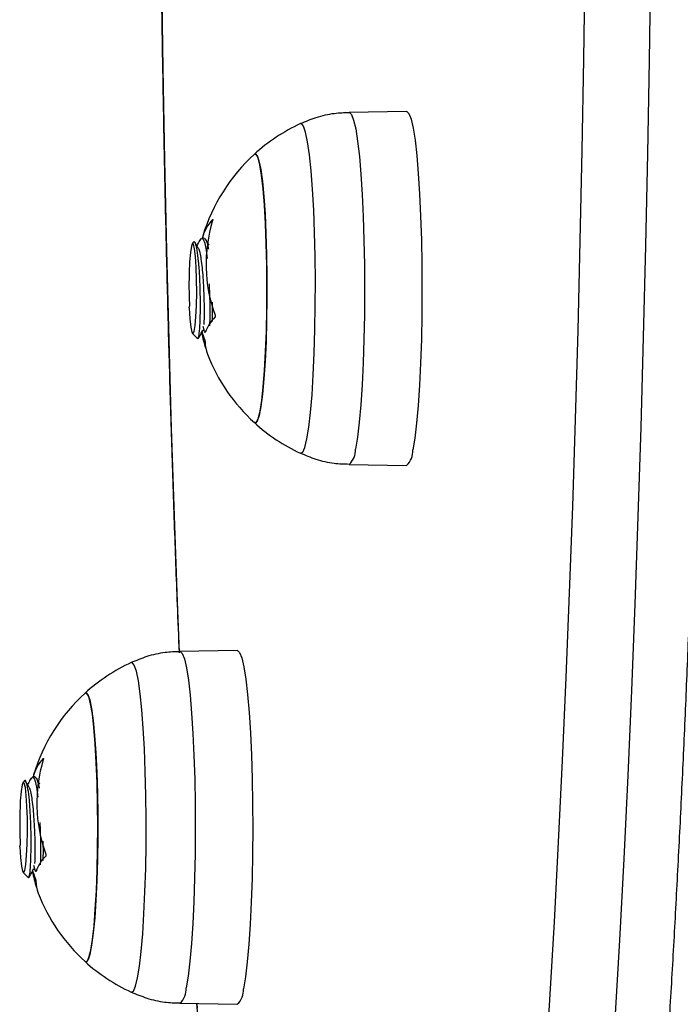
# Model space of a CAD drawing. Units: millimetres. Extents: x 5.7 to 20.9, y 0.9 to 19.9.
# Drawn here: x 9.8 to 9.8, y 5.2 to 5.3 of the extents above; entities that cross this region are included whole.
import ezdxf

# ---------------------------------------------------------------- set-up
doc = ezdxf.new("R2010")
doc.units = ezdxf.units.MM

# ---------------------------------------------------------------- blocks, each defined once
blk = doc.blocks.new('K082_')
at = {"color": 7, "linetype": 'Continuous', "lineweight": 25}
for p, q in [((18.3215848131395, 1.72055893603007), (18.31589218863069, 1.720459191224986)), ((18.30113315998556, 1.707800723770529), (18.30121825473548, 1.707995454496054)), ((18.30151412495166, 1.708008956494236), (18.30126486787417, 1.708008956494236)), ((18.30151398727872, 1.707976653985465), (18.30162391837262, 1.707934553754935)), ((18.30042772126767, 1.70758625476898), (18.30033388880025, 1.70749170131327)), ((18.30001348063529, 1.701089232304152), (18.30004233330242, 1.701245380709192)), ((18.30154223463619, 1.698731601004479), (18.30139404401694, 1.699224537238447)), ((18.30033388880025, 1.698526211675894), (18.3008281735793, 1.698028128918818)), ((18.30164074285135, 1.698731600600663), (18.30154223455161, 1.698731600600663)), ((18.30092025269919, 1.698047142094733), (18.30089143022456, 1.698059903650542)), ((18.30092047796011, 1.698047749453476), (18.30092005379998, 1.698047142090186)), ((18.31589218863069, 1.685558721764178), (18.3215848131395, 1.685458976958184)), ((18.30478762756234, 1.667111260814604), (18.29909500305353, 1.66701151600952)), ((18.2843359744084, 1.654353048555063), (18.28442106915923, 1.654547779280588)), ((18.2847169393745, 1.65456128127877), (18.28446768229792, 1.65456128127877)), ((18.28471680170247, 1.654528978769999), (18.28482673279637, 1.65448687853856)), ((18.28363053569051, 1.654138579553514), (18.28353670322399, 1.654044026097804)), ((18.28321629505813, 1.647641557088686), (18.28324514772617, 1.647797705493726)), ((18.28474504905994, 1.645283925789013), (18.28459685844069, 1.645776862022071)), ((18.28353670322399, 1.645078536460428), (18.28403098800305, 1.644580453702442)), ((18.28412306712203, 1.644599466879267), (18.28409424464831, 1.644612228435076)), ((18.28412329238295, 1.64460007423801), (18.28412286822373, 1.64459946687472)), ((18.28484355727419, 1.645283925385197), (18.28474504897536, 1.645283925385197)), ((18.29909500305353, 1.632111046548712), (18.30478762756234, 1.632011301742718))]:
    blk.add_line(p, q, dxfattribs=at)
at = {"color": 7, "linetype": 'Continuous', "lineweight": 25, "flags": 128}
for points in [[(18.2985286840149, 1.861043697504069), (18.29824429572823, 1.852388981735171), (18.29798870044583, 1.843616815212012), (18.29776226544896, 1.834739803241032), (18.29756531611661, 1.825770701785554), (18.29739813545898, 1.816722399139476), (18.2972609637091, 1.80760789740631), (18.29715399797811, 1.798440293813623), (18.29707739197061, 1.789232761898315), (18.29703125576912, 1.779998532568211), (18.29701565566761, 1.77075087509726), (18.29703061408514, 1.761503078055252), (18.29707610952487, 1.752268430212066), (18.29715207661234, 1.743060201441008), (18.29725840618635, 1.733891623655804), (18.2973949454527, 1.72477587178852), (18.29756149821156, 1.715726044865701), (18.2977578251303, 1.706755147180015), (18.29798364409458, 1.697876069607414), (18.29823863061034, 1.689101571078904), (18.29852241827125, 1.680444260251502), (18.29883459928265, 1.671916577385641), (18.29903349383681, 1.666912663983535)], [(18.34230110446429, 1.630489382529927), (18.342747972798, 1.638377668909893), (18.34316865646093, 1.646453287089539), (18.34356255967219, 1.654704800230288), (18.34392912457957, 1.663120522387512), (18.34426783204622, 1.671688535063335), (18.34457820238827, 1.68039670408049), (18.34485979605511, 1.689232696770855), (18.34511221424696, 1.698183999440484), (18.34533509948601, 1.707237935089292), (18.34552813611759, 1.716381681369935), (18.34569105075848, 1.725602288741324), (18.34582361268809, 1.7348866988095)], [(18.30077793738842, 1.632081558574978), (18.30080431353331, 1.631643974977091)], [(18.33533957254081, 1.624946502723983), (18.33580862393051, 1.632468992573163), (18.33625248966205, 1.640190049210982), (18.3366705319168, 1.648098577741589), (18.33706214998079, 1.656183213880436), (18.33742678111235, 1.664432340278804), (18.33776390134977, 1.672834103223035), (18.3380730262616, 1.681376429665729), (18.33835371164701, 1.690047044574353), (18.33860555417055, 1.698833488570894), (18.33882819194246, 1.707723135833444), (18.33902130504071, 1.716703212241523), (18.33918461596664, 1.725760813731508), (18.33931789004969, 1.734882924836679)], [(18.31589212077784, 1.720459190018087), (18.31590645703641, 1.720458673284124), (18.31612277397476, 1.720261554235517), (18.31633444414097, 1.719713222048963), (18.31653715854195, 1.718824839187587), (18.31672679049648, 1.71761449056336), (18.31689947964519, 1.71610681538365), (18.31705171053368, 1.714332505568532), (18.31718038418244, 1.712327680948842), (18.31728288116488, 1.71013315397246), (18.31735711493916, 1.707793598879984), (18.31740157431891, 1.70535664226642), (18.31741535424049, 1.702871893539818), (18.31739817418298, 1.70038993502018), (18.31735038388438, 1.697961292225013), (18.31727295621572, 1.695635405318139), (18.31716746738226, 1.693459622650121), (18.31703606483284, 1.691478236880325), (18.31688142354238, 1.689731583311154), (18.31670669156397, 1.68825521876985), (18.31651542593504, 1.6870791977835)], [(18.3215848131395, 1.72055893603007), (18.32159916310234, 1.720558415128803), (18.32181671649965, 1.720360169356322), (18.32202959656393, 1.719808702926425), (18.32223346967117, 1.718915242105108), (18.3224241855542, 1.71769797517933), (18.32259786178661, 1.716181682192623), (18.32275096282142, 1.714397230497493), (18.32288037196218, 1.712380946384624), (18.32298345481382, 1.710173875584555), (18.32305811290467, 1.707820947693985), (18.3231028264127, 1.705370061538783), (18.32311668509924, 1.702871110093806), (18.32309940684177, 1.700374964803782), (18.32305134337553, 1.697932439988985), (18.32297347313402, 1.695593258411431), (18.32286738133103, 1.693405039060931), (18.32273522768906, 1.691412327773801), (18.32257970247615, 1.689655690405711), (18.32240397173705, 1.688170887027777), (18.32221161284183, 1.686988143955173)], [(18.31105447144915, 1.686666171610309), (18.31107202701428, 1.686659236597702), (18.31128485787945, 1.68677298051713), (18.3114938340787, 1.687249409310393), (18.31169428742947, 1.688077880345158), (18.31188174013464, 1.689239886949476), (18.31205200481059, 1.690709471814412), (18.31220127802595, 1.692453806842391), (18.31232622526391, 1.69443392647187), (18.31242405540984, 1.696605598102874), (18.31249258309895, 1.698920310178405), (18.31253027753706, 1.701326355856477), (18.31253629669123, 1.703769988052013), (18.3125105061054, 1.706196620060805), (18.31245348189719, 1.708552044932699), (18.31236649789394, 1.710783646368295), (18.3122514971738, 1.712841574079871), (18.31211104866366, 1.714679857362139), (18.31194828975008, 1.716257432005445), (18.31176685619999, 1.717539057597573), (18.31157080093731, 1.71849610474143), (18.31136450351374, 1.719107194584435), (18.31115257227253, 1.719358676391462), (18.31105465503793, 1.719351826763127)], [(18.30647860946561, 1.716317099873745), (18.3065623236053, 1.71635861267438), (18.30675394316955, 1.71619231084966), (18.3069405636325, 1.715666401484636), (18.30711709447501, 1.714795230016502), (18.30727872039466, 1.713602559731012), (18.30742103265953, 1.712120923563784), (18.30754014935979, 1.710390736689046), (18.30763282130379, 1.708459194092907)], [(18.30647860946561, 1.689700813115419), (18.30648291515904, 1.689696984091793), (18.30667507716412, 1.68971280822549), (18.30686439132665, 1.690091316622752), (18.3070456936503, 1.690822184562389), (18.30721403867943, 1.691885475872336), (18.30736483440165, 1.693252186735631), (18.30749396750257, 1.694885036845303), (18.30759791556743, 1.696739486304946), (18.30767384316373, 1.698764950567206), (18.30771967918468, 1.700906180249117), (18.30773417334336, 1.703104768184826), (18.30771693027787, 1.705300742627482), (18.3076684203325, 1.70743420311916), (18.3075899667329, 1.709446954418095), (18.30748370948827, 1.711284093916188), (18.30735254701909, 1.712895509237537), (18.3072000570965, 1.714237245172594), (18.30703039924816, 1.715272702661391), (18.30684820129687, 1.715973637124957), (18.30665843312823, 1.716320928896462), (18.30647860946561, 1.716317099873745)], [(18.30763282130379, 1.708459194092907), (18.30769652064196, 1.706378983223626), (18.30772950982196, 1.704206846808997), (18.30773088898609, 1.702002035070077), (18.30770062051402, 1.699824689521815), (18.30763953005049, 1.697734202476536), (18.30754928398351, 1.695787596971027), (18.30743234399147, 1.694037971327784), (18.30729189989238, 1.692533050774696), (18.30713178263527, 1.691313885620698), (18.30695635980015, 1.690413731514095), (18.30677041646691, 1.689857142310725), (18.30657902468288, 1.689659300314784), (18.30647860946561, 1.689700813115419)], [(18.30001348063529, 1.701089232304152), (18.30007611087608, 1.700005903703609), (18.30016311793957, 1.699173198599933), (18.30026724054101, 1.698660611430537), (18.30037978899968, 1.698510920794401), (18.30049137044539, 1.698736619307933), (18.30059267271013, 1.699318871022992), (18.30067524148676, 1.700209083400264), (18.30073218589592, 1.70133296265973), (18.30075875357129, 1.702596714065262), (18.30075272727486, 1.703894869673572), (18.300714609939, 1.705119090298435), (18.3006475826915, 1.706167207088551), (18.30055723937681, 1.706951748156794), (18.3004511197069, 1.707407238653982), (18.30033808003105, 1.707495665056708), (18.30022755421492, 1.707209647629465), (18.30012876632832, 1.706573056310813), (18.30004996083704, 1.705639018619845)], [(18.30092005379998, 1.698047142090186), (18.30085190018877, 1.698011686707982), (18.3008281735793, 1.698028128918818)], [(18.29909493520159, 1.667011514802621), (18.29910927145925, 1.667010998068658), (18.2993255883976, 1.666813879020051), (18.29953725856472, 1.666265546833497), (18.2997399729657, 1.665377163971211), (18.29992960492023, 1.664166815346984), (18.30010229406803, 1.662659140168184), (18.30025452495743, 1.660884830353066), (18.30038319860528, 1.658880005733376), (18.30048569558772, 1.656685478756994), (18.300559929362, 1.654345923664518), (18.30060438874266, 1.651908967050044), (18.30061816866333, 1.649424218324352), (18.30060098860672, 1.646942259804714), (18.30055319830722, 1.644513617009547), (18.30047577063947, 1.642187730102673), (18.300370281806, 1.640011947434655), (18.30023887925568, 1.638030561664859), (18.30008423796613, 1.636283908095688), (18.29990950598681, 1.634807543554384), (18.29971824035879, 1.633631522568034)], [(18.30478762756234, 1.667111260814604), (18.30480197752609, 1.667110739913337), (18.30501953092249, 1.666912494140856), (18.30523241098677, 1.666361027710959), (18.30543628409492, 1.665467566889642), (18.30562699997795, 1.664250299963864), (18.30580067621036, 1.662734006977157), (18.30595377724426, 1.660949555282027), (18.30608318638593, 1.658933271169158), (18.30618626923665, 1.656726200369089), (18.30626092732751, 1.654373272478519), (18.30630564083554, 1.651922386323317), (18.30631949952299, 1.64942343487834), (18.30630222126461, 1.646927289588316), (18.30625415779837, 1.644484764773519), (18.30617628755686, 1.642145583195056), (18.30607019575387, 1.639957363845465), (18.30593804211281, 1.637964652558335), (18.3057825168999, 1.636208015190245), (18.3056067861608, 1.634723211812311), (18.30541442726558, 1.633540468738797)], [(18.29425728587199, 1.633218496394843), (18.29427484143712, 1.633211561382236), (18.29448767230229, 1.633325305300755), (18.29469664850244, 1.633801734094018), (18.29489710185322, 1.634630205129692), (18.29508455455839, 1.63579221173401), (18.29525481923434, 1.637261796598946), (18.29540409244969, 1.639006131626925), (18.29552903968766, 1.640986251256404), (18.29562686983268, 1.643157922886498), (18.2956953975227, 1.645472634962939), (18.2957330919599, 1.647878680641011), (18.29573911111498, 1.650322312836547), (18.29571332052824, 1.652748944845339), (18.29565629632003, 1.655104369717233), (18.29556931231678, 1.657335971152829), (18.29545431159664, 1.659393898864405), (18.2953138630865, 1.661232182146673), (18.29515110417383, 1.66280975678907), (18.29496967062283, 1.664091382382107), (18.29477361536106, 1.665048429525054), (18.29456731793749, 1.665659519368969), (18.29435538669627, 1.665911001175086), (18.29425746946168, 1.665904151546751)], [(18.28968142388936, 1.662869424658279), (18.28976513802814, 1.662910937458914), (18.28995675759239, 1.662744635634194), (18.29014337805625, 1.66221872626917), (18.29031990889876, 1.661347554801036), (18.2904815348184, 1.660154884515546), (18.29062384708237, 1.658673248348318), (18.29074296378263, 1.65694306147358), (18.29083563572663, 1.655011518877441)], [(18.28968142388936, 1.636253137899953), (18.28968572958279, 1.636249308876327), (18.28987789158696, 1.636265133010024), (18.29006720574949, 1.636643641407286), (18.29024850807314, 1.637374509346923), (18.29041685310317, 1.638437800655961), (18.29056764882539, 1.639804511520165), (18.29069678192541, 1.641437361629837), (18.29080072999027, 1.64329181108857), (18.29087665758657, 1.64531727535174), (18.29092249360843, 1.647458505033651), (18.2909369877671, 1.64965709296936), (18.29091974470071, 1.651853067412016), (18.29087123475534, 1.653986527903694), (18.29079278115574, 1.655999279202629), (18.29068652391111, 1.657836418700722), (18.29055536144283, 1.659447834022071), (18.29040287152025, 1.660789569956219), (18.2902332136719, 1.661825027445925), (18.29005101572061, 1.662525961909491), (18.28986124755198, 1.662873253680996), (18.28968142388936, 1.662869424658279)], [(18.29083563572663, 1.655011518877441), (18.2908993350648, 1.652931308007251), (18.29093232424571, 1.650759171593531), (18.29093370340984, 1.648554359854611), (18.29090343493686, 1.646377014306349), (18.29084234447333, 1.64428652726107), (18.29075209840635, 1.642339921755561), (18.29063515841522, 1.640590296112318), (18.29049471431522, 1.63908537555923), (18.29033459705811, 1.637866210405232), (18.29015917422389, 1.63696605629772), (18.28997323088975, 1.636409467095259), (18.28978183910663, 1.636211625099318), (18.28968142388936, 1.636253137899953)], [(18.28321629505813, 1.647641557088686), (18.28327892529983, 1.646558228488143), (18.28336593236241, 1.645725523384467), (18.28347005496385, 1.645212936215071), (18.28358260342343, 1.645063245578026), (18.28369418486914, 1.645288944092467), (18.28379548713297, 1.645871195807526), (18.2838780559096, 1.646761408183888), (18.28393500031967, 1.647885287444264), (18.28396156799504, 1.649149038848886), (18.28395554169861, 1.650447194458106), (18.28391742436184, 1.651671415082969), (18.28385039711525, 1.652719531873085), (18.28376005379965, 1.653504072940418), (18.28365393412974, 1.653959563438516), (18.28354089445389, 1.654047989841242), (18.28343036863776, 1.65376197241309), (18.28333158075207, 1.653125381095347), (18.28325277525988, 1.652191343404379)], [(18.28412286822373, 1.64459946687472), (18.28405471461252, 1.644564011491607), (18.28403098800305, 1.644580453702442)]]:
    blk.add_lwpolyline(points, dxfattribs=at)
at = {"color": 7, "linetype": 'Continuous', "lineweight": 25}
for centre, radius, start, end in [((18.31859856490251, 1.703008956494127), 0.0180000000000002, 114.7769633475387, 132.3246654672195), ((18.31859856490251, 1.703008956494127), 0.01799999999999898, 132.3246654672224, 163.2347922393944), ((18.30538869532671, 1.706934742055605), 0.004215695485346606, 136.6414917346594, 165.2374892189603), ((18.31649110544918, 1.70541643484918), 0.014801750587086, 162.9919258869577, 199.9541958636691), ((18.3053754477915, 1.697307804047309), 0.003994700551426244, 134.5622062132283, 160.4423812499392), ((18.31643918434479, 1.703328733286948), 0.01585249742039219, 196.4529688323364, 200.1010597645743), ((18.31598394008602, 1.701663392183914), 0.01505182681140628, 191.6517122301761, 197.8982977370897), ((18.30471978725114, 1.69763175650402), 0.003115988304523818, 179.2937456371401, 201.4627536720573), ((18.31859856490251, 1.703008956494127), 0.01799999999999966, 201.2276106651598, 227.6753345308353), ((18.31859856490251, 1.703008956494127), 0.01799999999999993, 227.6753345308358, 245.223036652461), ((18.31454438276801, 1.686999246032396), 0.001972664048564535, 313.0933035913152, 2.322824802765534), ((18.32022864597553, 1.686907909590413), 0.001984589415556437, 313.1059021519562, 2.317025207393279), ((18.30180137932626, 1.649561281278661), 0.0180000000000002, 114.7769633475387, 132.3246654672195), ((18.30180137932626, 1.649561281278661), 0.01799999999999836, 132.3246654672239, 163.2347922393891), ((18.28859150974954, 1.653487066840139), 0.004215695485246319, 136.6414917346347, 165.2374892189427), ((18.29969391987293, 1.651968759633714), 0.01480175058709209, 162.9919258869527, 199.9541958636741), ((18.28857826221525, 1.643860128831843), 0.003994700551412113, 134.5622062225141, 160.44238124996), ((18.29964199876763, 1.649881058071482), 0.01585249741963249, 196.4529688332707, 200.1010597657111), ((18.29918675449976, 1.648215716965719), 0.01505182680213698, 191.6517122269972, 197.8982977444294), ((18.28792260167489, 1.644184081288554), 0.003115988304514688, 179.2937456371375, 201.4627536937465), ((18.30180137932626, 1.649561281278661), 0.01799999999999971, 201.2276106678554, 227.6753345308353), ((18.30180137932626, 1.649561281278661), 0.01799999999999993, 227.6753345308358, 245.223036652461), ((18.29774719719176, 1.63355157081693), 0.001972664048569634, 313.0933035720839, 2.322824802761297), ((18.30343146039836, 1.633460234374947), 0.001984589415560166, 313.1059021519873, 2.317025181162888)]:
    blk.add_arc(centre, radius, start, end, dxfattribs=at)
for points, knots in [([(18.29900989376352, 1.874430186072427), (18.29892803550143, 1.872412127684552), (18.29873819697155, 1.867732023002613), (18.29847015335059, 1.860239368277657), (18.2982012809935, 1.851990912333317), (18.29795932796883, 1.843634132893353), (18.29774354814986, 1.835185206618885), (18.29755448691963, 1.826653435727135), (18.29739230297769, 1.818050114602524), (18.29725721718392, 1.809386134602359), (18.29714939167393, 1.800672606093908), (18.29706896173234, 1.791920672143501), (18.29701602683968, 1.783141538804525), (18.29699065276696, 1.774346447369648), (18.29699287080808, 1.76554666285298), (18.29702267781891, 1.75675346427121), (18.29708003615365, 1.747978122434656), (18.29716487352385, 1.739231882584104), (18.29727708409614, 1.730525946845741), (18.29741652556464, 1.72187144959204), (18.29758303106342, 1.713279503877825), (18.29777636612476, 1.704760955318275), (18.29799639116123, 1.696327227956285), (18.29824245722744, 1.68798709445306), (18.29851566400981, 1.679758658610776), (18.29877099313313, 1.672712940005081), (18.29894542147672, 1.668467566721997), (18.2990107432825, 1.66687771358826)], [0, 0, 0, 0, 0.03113722435484405, 0.0722107300611525, 0.1132792835240907, 0.1543435703021057, 0.1954041986114499, 0.2364617130185878, 0.2775166058518233, 0.318569326823279, 0.3596202912486255, 0.4006698871753559, 0.4417184816706347, 0.4827664264784896, 0.5238140632235022, 0.5648617193442607, 0.6059096277945445, 0.6469581270721185, 0.6880075631612933, 0.7290582945144983, 0.7701106973910267, 0.811165171703592, 0.8522221475565406, 0.8932820926954345, 0.9343455211330477, 0.9754130032790722, 1, 1, 1, 1]), ([(18.32428508690924, 1.52066684177586), (18.32476602420234, 1.520689153630851), (18.32577204938666, 1.520735825594752), (18.32719763794744, 1.521176437050567), (18.32850132003937, 1.52182363448534), (18.32965416550183, 1.522654400382603), (18.33070159443383, 1.523656594278659), (18.33169912834551, 1.524884057053864), (18.3326998302046, 1.526442019213359), (18.33371882359011, 1.528438047646855), (18.33471946532796, 1.530873792548814), (18.33566558148873, 1.53365307691271), (18.33653735345074, 1.536646376071953), (18.33735518429881, 1.539855703116668), (18.33813548472067, 1.543302134041337), (18.33888728270454, 1.546998462372326), (18.33961549586098, 1.55095101786716), (18.34032284038863, 1.55516216203247), (18.34101078564714, 1.559631704055359), (18.34168005793713, 1.564357697035089), (18.34233092247364, 1.56933690932507), (18.34296334998549, 1.574565119137301), (18.34357711955914, 1.580037307796342), (18.34417188458524, 1.585747792135376), (18.3447472164517, 1.591690318855367), (18.34530263432412, 1.597858134316052), (18.34583762598964, 1.604244038003312), (18.34635166278354, 1.610840424908897), (18.34684421052412, 1.617639320224921), (18.34731473768357, 1.624632408625953), (18.34776272160621, 1.631811059710312), (18.34818765334244, 1.639166350654673), (18.34858904145499, 1.646689086874144), (18.34896641506662, 1.654369821201694), (18.34931932634213, 1.662198872015292), (18.34964735252202, 1.670166340576511), (18.34995009762047, 1.678262127802522), (18.35022719384693, 1.686475950634271), (18.35047830280205, 1.694797358109067), (18.35070311649547, 1.703215747221261), (18.3509013582107, 1.711720378650138), (18.3510727832309, 1.720300392383219), (18.35121717945645, 1.728944823277711), (18.35133436791607, 1.737642616587404), (18.35142420318703, 1.746382643460461), (18.35148657372252, 1.755153716419922), (18.35152140211272, 1.763944604861504), (18.35152864523939, 1.7727440504577), (18.35150829445052, 1.781540776983061), (18.35146037546206, 1.790323508608676), (18.35138494910648, 1.799080990881489), (18.35128210822591, 1.807801999220796), (18.35115198830504, 1.816475398039042), (18.35099472671669, 1.825089976605309), (18.35081061358601, 1.833635126695267), (18.35059952702982, 1.842098386138755), (18.35041275559529, 1.848713740714597), (18.35029543938713, 1.852499777502967), (18.35026379352535, 1.853521054947091)], [0, 0, 0, 0, 0.008816128115835866, 0.01844158697800897, 0.02826630580746851, 0.03869166257039205, 0.05024549965491407, 0.06364232647896272, 0.07985115143921107, 0.09976260669476353, 0.1221672718111982, 0.1437254801617715, 0.1643252276681104, 0.1843299000271661, 0.203965883995617, 0.2233614905238039, 0.2425930081343588, 0.2617082609056319, 0.2807385975082525, 0.2997053365840212, 0.3186234262305118, 0.3375036221832386, 0.3563538372165617, 0.3751800060362106, 0.3939866560621843, 0.412777293790904, 0.4315546722075093, 0.4503209795535709, 0.4690779749462294, 0.487827087371271, 0.5065694889889931, 0.5253061501378051, 0.5440378811080369, 0.5627653642274215, 0.5814891787661018, 0.6002098204619459, 0.6189277169752575, 0.6376432402357841, 0.6563567163982381, 0.6750684339447567, 0.6937786503434278, 0.7124875975768127, 0.7311954867840926, 0.7499025122086035, 0.768608854602331, 0.78731468421115, 0.8060201634414754, 0.8247254492940824, 0.8434306956387432, 0.8621360178283697, 0.8808415560986598, 0.8995474666937575, 0.9182539107464702, 0.9369610566479513, 0.9556690826236401, 0.9743781795943675, 0.9930885544162803, 0.9999999999999999, 0.9999999999999999, 0.9999999999999999, 0.9999999999999999]), ([(18.31588397463116, 1.720429029935953), (18.31539318473011, 1.720413989853082), (18.31427969638667, 1.7203798673963), (18.31263440521257, 1.72000556086547), (18.31154405024613, 1.719548116623596), (18.31102772628861, 1.719331499623845)], [0, 0, 0, 0, 0.2932562429672107, 0.6653303324111629, 1, 1, 1, 1]), ([(18.30232358098151, 1.709829074876293), (18.30232724771036, 1.709832854293349), (18.30233452038288, 1.709840350474192), (18.30234299574482, 1.709844046993535), (18.30234915851911, 1.709841888277847), (18.30235244186775, 1.709833038136789), (18.3023527711976, 1.709818231573959), (18.30234947559079, 1.709791630236364), (18.30234181792644, 1.70976423871431), (18.30233673095341, 1.709746042576594)], [0, 0, 0, 0, 0.1261443512293859, 0.2501974951636307, 0.3757810848319061, 0.5004272876057078, 0.6250119633656334, 0.7508961209749785, 1, 1, 1, 1]), ([(18.30126436878896, 1.707956210694615), (18.30132591124771, 1.707934963428638), (18.30146372701898, 1.707887383136008), (18.30164769472236, 1.707165275888624), (18.30174786992125, 1.706344364593829), (18.301791029674, 1.705990680957225)], [0, 0, 0, 0, 0.3147092097556399, 0.7047474673973989, 1, 1, 1, 1]), ([(18.30092047796011, 1.698047749453476), (18.30095426874691, 1.69818662295253), (18.30102187081962, 1.698464454199861), (18.30109619758883, 1.699542043205806), (18.3011317096089, 1.700959064388339), (18.30112442885552, 1.702590123350969), (18.30106286583855, 1.704241023618092), (18.30096049045738, 1.705719737905351), (18.30081388236163, 1.706874974927782), (18.30064577197941, 1.707520758942305), (18.30051430384361, 1.707740209751105), (18.30044848197763, 1.707588634484605), (18.30044160129096, 1.707572789569863)], [0, 0, 0, 0, 0.1132762608142545, 0.2266212419386091, 0.3376589427207999, 0.4487365535529139, 0.558089581226322, 0.6669032043125058, 0.7747318584330709, 0.8812946457203646, 0.9875911407442959, 1, 1, 1, 1]), ([(18.30089226000296, 1.707039247122307), (18.30081075571621, 1.707182141516537), (18.30072083057717, 1.707339799459955), (18.30063066955159, 1.707497966522137), (18.3006222266095, 1.707512777747038)], [0, 0, 0, 0, 0.9063570841415144, 1, 1, 1, 1]), ([(18.30113140906547, 1.70789845965643), (18.3010496914349, 1.707755097867416), (18.30092804660858, 1.707541689577706), (18.30080670408829, 1.707328941749406), (18.3007668761175, 1.70725911203041)], [0, 0, 0, 0, 0.6717723530132554, 1, 1, 1, 1]), ([(18.30089134402174, 1.707015048408689), (18.3009030140493, 1.707003220192714), (18.30096141551081, 1.706944027090653), (18.30105981565526, 1.706577741530023), (18.3011857396587, 1.705935394485973), (18.30129258070615, 1.705081196654614), (18.30137590794771, 1.70409982420821), (18.30144110994302, 1.703044833588105), (18.30148146052766, 1.701989871253286), (18.30149556497513, 1.700995541994384), (18.30149253491623, 1.700152046454573), (18.30148020004076, 1.699615197754579), (18.30146644571419, 1.699448908772833), (18.30146447022531, 1.699425025231871)], [0, 0, 0, 0, 0.0261944406222502, 0.1310874017624203, 0.2383752637134925, 0.3448485605297574, 0.4496138872034159, 0.5568177122905351, 0.6634777935531498, 0.7681579224124022, 0.8752568857190973, 0.9820835556869294, 1, 1, 1, 1]), ([(18.3016471969168, 1.707879327610467), (18.30168921730006, 1.707799156762999), (18.30175027838418, 1.707682658091439), (18.30183683648379, 1.707332528992051), (18.30188971100784, 1.707122723078978), (18.30191832353653, 1.706911400107824), (18.30192145787537, 1.706888250888337)], [0, 0, 0, 0, 0.4346232840446952, 0.6315641744075794, 0.9596399667572632, 1, 1, 1, 1]), ([(18.30198281601411, 1.707310500221833), (18.30195284593452, 1.707363051799771), (18.30184130930234, 1.707558627724179), (18.301729403931, 1.707754960952993), (18.30164756772052, 1.707898539114435)], [0, 0, 0, 0, 0.2687016734564635, 0.9999999999999999, 0.9999999999999999, 0.9999999999999999, 0.9999999999999999]), ([(18.30004996083704, 1.705639018619845), (18.30003089209827, 1.705185219259842), (18.29999268445504, 1.704275950747583), (18.29998791895746, 1.702684495076905), (18.30002391559361, 1.701732480016258), (18.30004233330242, 1.701245380709192)], [0, 0, 0, 0, 0.3273054629766087, 0.6558152739701224, 1, 1, 1, 1]), ([(18.30198792094512, 1.703476948354332), (18.30201405009762, 1.702829038416862), (18.30206439894214, 1.701580566375892), (18.30206151317366, 1.700092883943366), (18.30203618712317, 1.699507045429495), (18.3020271493188, 1.699297984255249)], [0, 0, 0, 0, 0.4096278264397057, 0.7893209524049899, 1, 1, 1, 1]), ([(18.30229174784568, 1.701635475971639), (18.30229850622441, 1.701309956049013), (18.30231356185146, 1.700584795952604), (18.30230050963478, 1.700024566051948), (18.30229331647848, 1.699715819919188)], [0, 0, 0, 0, 0.448893869922255, 1, 1, 1, 1]), ([(18.3025779669661, 1.700365058998582), (18.30258119736578, 1.700355250079124), (18.30258760674138, 1.700335788387715), (18.30259419926374, 1.700304026531708), (18.30259816674975, 1.700272133146395), (18.30259893738008, 1.700241133674322), (18.30259664219562, 1.70021250927854), (18.30259121087425, 1.700187846103258), (18.30258323812091, 1.700167358770127), (18.30257605311004, 1.700158464996061), (18.30257243340844, 1.700153984445901)], [0, 0, 0, 0, 0.1259231919504977, 0.2498418121873196, 0.3753926238748037, 0.4996836939617292, 0.624317206979702, 0.7497760982362037, 0.8739409364707752, 1, 1, 1, 1]), ([(18.30091275493947, 1.698029691608976), (18.30099420346055, 1.698172579422103), (18.30115707818737, 1.698458315900975), (18.30132046330259, 1.698744764034895), (18.30140214466797, 1.698887968478598)], [0, 0, 0, 0, 0.5000685033180898, 1, 1, 1, 1]), ([(18.30161122018676, 1.698645048613766), (18.30160973726384, 1.698641600042688), (18.30160676629571, 1.69863469098615), (18.30159777441263, 1.698631411948522), (18.30158311015571, 1.698642396474465), (18.30156229331265, 1.698677484337136), (18.30154892602973, 1.698713547695629), (18.30154223452342, 1.698731600593387)], [0, 0, 0, 0, 0.1250654454622501, 0.2505629262764765, 0.5001166517452864, 0.7497642180526104, 1, 1, 1, 1]), ([(18.30155229590405, 1.697880593510458), (18.30155911091975, 1.697860951153384), (18.3015727093853, 1.697821757419629), (18.30158996162941, 1.697759240300879), (18.30159953763819, 1.697714032189619), (18.30160363770943, 1.69768522383853), (18.30160390370025, 1.697675158462484), (18.30160403566793, 1.697670164648994)], [0, 0, 0, 0, 0.250304766565543, 0.499450177713139, 0.7488062740103166, 0.8753732977113813, 1, 1, 1, 1]), ([(18.3110276783355, 1.686689819799508), (18.31154367761797, 1.686471946571114), (18.31262488398175, 1.686015422832465), (18.31427007090775, 1.685638939832611), (18.31538389351049, 1.685606890280692), (18.31588391337032, 1.685592502521072)], [0, 0, 0, 0, 0.3347082606992219, 0.7013356688259148, 1, 1, 1, 1]), ([(18.29908678905399, 1.666981354719578), (18.29859599915294, 1.666966314636706), (18.29748251081042, 1.666932192180834), (18.29583721963541, 1.666557885650004), (18.29474686466988, 1.66610044140813), (18.29423054071145, 1.665883824407469)], [0, 0, 0, 0, 0.2932562429672107, 0.6653303324111629, 1, 1, 1, 1]), ([(18.28552639540435, 1.656381399660827), (18.28553006213411, 1.656385179077883), (18.28553733480663, 1.656392675258726), (18.28554581016856, 1.656396371778069), (18.28555197294195, 1.656394213061471), (18.2855552562915, 1.656385362921323), (18.28555558562135, 1.656370556358493), (18.28555229001454, 1.656343955019988), (18.28554463234928, 1.656316563498844), (18.28553954537715, 1.656298367361128)], [0, 0, 0, 0, 0.1261443512293859, 0.2501974951636307, 0.3757810848319061, 0.5004272876057078, 0.6250119633656334, 0.7508961209749785, 1, 1, 1, 1]), ([(18.28412329238386, 1.64460007423801), (18.28415708316975, 1.644738947737064), (18.28422468524337, 1.645016778983486), (18.28429901201257, 1.64609436799034), (18.28433452403174, 1.647511389171964), (18.28432724327836, 1.649142448134594), (18.28426568026139, 1.650793348402626), (18.28416330488113, 1.652272062689885), (18.28401669678538, 1.653427299712316), (18.28384858640225, 1.654073083726839), (18.28371711826644, 1.654292534535639), (18.28365129640047, 1.654140959268229), (18.28364441571471, 1.654125114354397)], [0, 0, 0, 0, 0.1132762608142539, 0.2266212419386091, 0.3376589427207998, 0.4487365535529139, 0.5580895812263219, 0.6669032043125057, 0.7747318584330707, 0.8812946457203649, 0.987591140744296, 1, 1, 1, 1]), ([(18.28433422348831, 1.654450784440055), (18.28425250585774, 1.654307422651041), (18.28413086103233, 1.654094014361331), (18.28400951851113, 1.65388126653394), (18.28396969054125, 1.653811436814944)], [0, 0, 0, 0, 0.6717723530132554, 1, 1, 1, 1]), ([(18.2844671832118, 1.654508535478239), (18.28452872567146, 1.654487288213172), (18.28466654144182, 1.654439707920542), (18.2848505091461, 1.653717600672248), (18.284950684345, 1.652896689378363), (18.28499384409775, 1.652543005741759)], [0, 0, 0, 0, 0.3147092097615776, 0.7047474674106956, 1, 1, 1, 1]), ([(18.28485001133964, 1.654431652394091), (18.2848920317229, 1.654351481546623), (18.28495309280702, 1.654234982875973), (18.28503965090663, 1.653884853776585), (18.28509252543159, 1.653675047862603), (18.28512113796028, 1.653463724892358), (18.28512427229821, 1.653440575671961)], [0, 0, 0, 0, 0.4346232840608333, 0.63156417443103, 0.9596399667928955, 1, 1, 1, 1]), ([(18.28518563043786, 1.653862825006367), (18.28515566035826, 1.653915376584305), (18.28504412372518, 1.654110952507803), (18.28493221835475, 1.654307285736618), (18.28485038214335, 1.65445086389806)], [0, 0, 0, 0, 0.2687016734253573, 1, 1, 1, 1]), ([(18.28409507442671, 1.653591571906841), (18.28401357013905, 1.653734466301071), (18.28392364500001, 1.653892124244489), (18.28383348397443, 1.654050291306671), (18.28382504103325, 1.654065102531572)], [0, 0, 0, 0, 0.9063570841415163, 1, 1, 1, 1]), ([(18.28409415844458, 1.653567373193223), (18.28410582847305, 1.653555544976339), (18.28416422993455, 1.653496351875187), (18.2842626300781, 1.653130066314557), (18.28438855408245, 1.652487719269597), (18.2844953951299, 1.651633521439148), (18.28457872237055, 1.650652148992744), (18.28464392436677, 1.649597158372639), (18.2846842749505, 1.64854219603782), (18.28469837939888, 1.647547866778009), (18.28469534933907, 1.646704371239107), (18.28468301446451, 1.646167522539113), (18.28466926013794, 1.646001233557367), (18.28466728464905, 1.645977350016405)], [0, 0, 0, 0, 0.02619444062230935, 0.1310874017627163, 0.2383752637140309, 0.344848560530535, 0.4496138872044314, 0.5568177122917928, 0.6634777935546483, 0.768157922414137, 0.8752568857210741, 0.9820835556891472, 0.9999999999999999, 0.9999999999999999, 0.9999999999999999, 0.9999999999999999]), ([(18.28325277525988, 1.652191343404379), (18.28323370652111, 1.651737544044376), (18.28319549887788, 1.650828275532117), (18.2831907333803, 1.649236819861439), (18.28322673001644, 1.648284804800792), (18.28324514772617, 1.647797705493726)], [0, 0, 0, 0, 0.3273054629766087, 0.6558152739701224, 1, 1, 1, 1]), ([(18.28519073536796, 1.650029273138866), (18.28521686452046, 1.649381363201396), (18.28526721336498, 1.648132891159516), (18.2852643275965, 1.6466452087279), (18.28523900154601, 1.646059370214029), (18.28522996374164, 1.645850309039783)], [0, 0, 0, 0, 0.4096278264698844, 0.7893209524398127, 1, 1, 1, 1]), ([(18.28549456226943, 1.648187800755263), (18.28550132064816, 1.647862280833547), (18.2855163762752, 1.647137120737138), (18.28550332405853, 1.646576890836482), (18.28549613090131, 1.646268144703722)], [0, 0, 0, 0, 0.4488938699783255, 1, 1, 1, 1]), ([(18.28578078138985, 1.646917383783116), (18.28578401178952, 1.646907574863658), (18.28579042116422, 1.64688811317134), (18.28579701368658, 1.646856351316242), (18.2858009811735, 1.646824457930929), (18.28580175180291, 1.646793458458855), (18.28579945661937, 1.646764834063074), (18.28579402529709, 1.646740170887792), (18.28578605254375, 1.646719683553751), (18.28577886753288, 1.646710789780595), (18.28577524783127, 1.646706309230435)], [0, 0, 0, 0, 0.1259231919504977, 0.2498418121873196, 0.3753926238748037, 0.4996836939617292, 0.624317206979702, 0.7497760982362037, 0.8739409364707752, 1, 1, 1, 1]), ([(18.28411556936231, 1.64458201639351), (18.28419701788339, 1.644724904206637), (18.2843598926102, 1.645010640685509), (18.28452327772543, 1.645297088819429), (18.28460495909081, 1.645440293263132)], [0, 0, 0, 0, 0.500068503318078, 1, 1, 1, 1]), ([(18.2848140346096, 1.6451973733983), (18.28481255168759, 1.645193924827222), (18.28480958071946, 1.645187015770684), (18.28480058883638, 1.645183736733056), (18.28478592457946, 1.645194721258999), (18.28476510773549, 1.64522980912167), (18.28475174045257, 1.645265872480163), (18.28474504894626, 1.645283925377012)], [0, 0, 0, 0, 0.1250654454622501, 0.2505629262764765, 0.5001166517452864, 0.7497642180526104, 1, 1, 1, 1]), ([(18.2847551103278, 1.644432918294992), (18.2847619253435, 1.644413275937918), (18.28477552380905, 1.644374082204163), (18.28479277605225, 1.644311565085413), (18.28480235206103, 1.644266356974153), (18.28480645213318, 1.644237548623064), (18.28480671812309, 1.644227483247018), (18.28480685009168, 1.644222489433528)], [0, 0, 0, 0, 0.250304766565543, 0.499450177713139, 0.7488062740103166, 0.8753732977113813, 1, 1, 1, 1]), ([(18.29423049275925, 1.633242144584042), (18.29474649204081, 1.633024271354738), (18.29582769840459, 1.63256774761609), (18.29747288533058, 1.632191264616235), (18.29858670793333, 1.632159215065226), (18.29908672779407, 1.632144827305606)], [0, 0, 0, 0, 0.3347082606992214, 0.7013356688259142, 1, 1, 1, 1]), ([(18.30074645089831, 1.632082110274464), (18.30087043204463, 1.630036892686771), (18.3011408111152, 1.625576665905978), (18.30158496275003, 1.618923832134865), (18.30207266909024, 1.612088602408189), (18.30258250154571, 1.605459802429291), (18.30311310975144, 1.599039337279432), (18.30366414786845, 1.592836662673985), (18.30423500497459, 1.586858750008073), (18.30482515797308, 1.581112738898778), (18.30543409385432, 1.57560518061106), (18.30606135383828, 1.570342185318591), (18.30670655438467, 1.565329312129474), (18.30736942897061, 1.560571506500278), (18.30804988710866, 1.556072992792874), (18.30874810548271, 1.551837130034951), (18.3094646716882, 1.547866201271031), (18.31020081967568, 1.544161098190639), (18.31095883198673, 1.540720829409079), (18.3117427604248, 1.537541725688211), (18.31255979522216, 1.534616095748756), (18.31342301997307, 1.531929945392189), (18.3143572818663, 1.529459295095844), (18.31537082901109, 1.527255648833457), (18.31643348475978, 1.525427838150758), (18.31752365989183, 1.523979240382655), (18.31862117640144, 1.522857830723265), (18.31979379878072, 1.521964422159694), (18.32108388304101, 1.521265073565669), (18.32253564536045, 1.520811999524053), (18.32364859706382, 1.520607562949376), (18.32423746336104, 1.520662406405759), (18.32428508690924, 1.52066684177586)], [0, 0, 0, 0, 0.03126883944638877, 0.06819133373617352, 0.1051253437987681, 0.1420727754902953, 0.1790359251613713, 0.2160175843976891, 0.2530211790087873, 0.290050955802109, 0.3271122370311524, 0.3642117722670531, 0.4013582330705018, 0.4385629211927004, 0.4758408032114388, 0.5132120566702423, 0.5507044400943004, 0.5883570314026393, 0.6262263174475039, 0.6643964718087954, 0.7029973553564447, 0.7422370226939097, 0.7824598868202428, 0.8242273500040902, 0.8634022902220155, 0.8936368056007953, 0.9185373752453385, 0.9402145063961976, 0.9598944175248749, 0.9784622293793351, 0.9982581698801436, 0.9999999999999999, 0.9999999999999999, 0.9999999999999999, 0.9999999999999999])]:
    blk.add_open_spline(points, degree=3, knots=knots, dxfattribs=at)
blk = doc.blocks.new('K082')
at = {"layer": 'Defpoints'}
blk.add_blockref('K082_', (0, 0), dxfattribs=at)

msp = doc.modelspace()

# ---------------------------------------------------------------- block references
msp.add_blockref('K082', (-8.505746856514332, 3.558351759529689))

doc.saveas('drawing.dxf')
